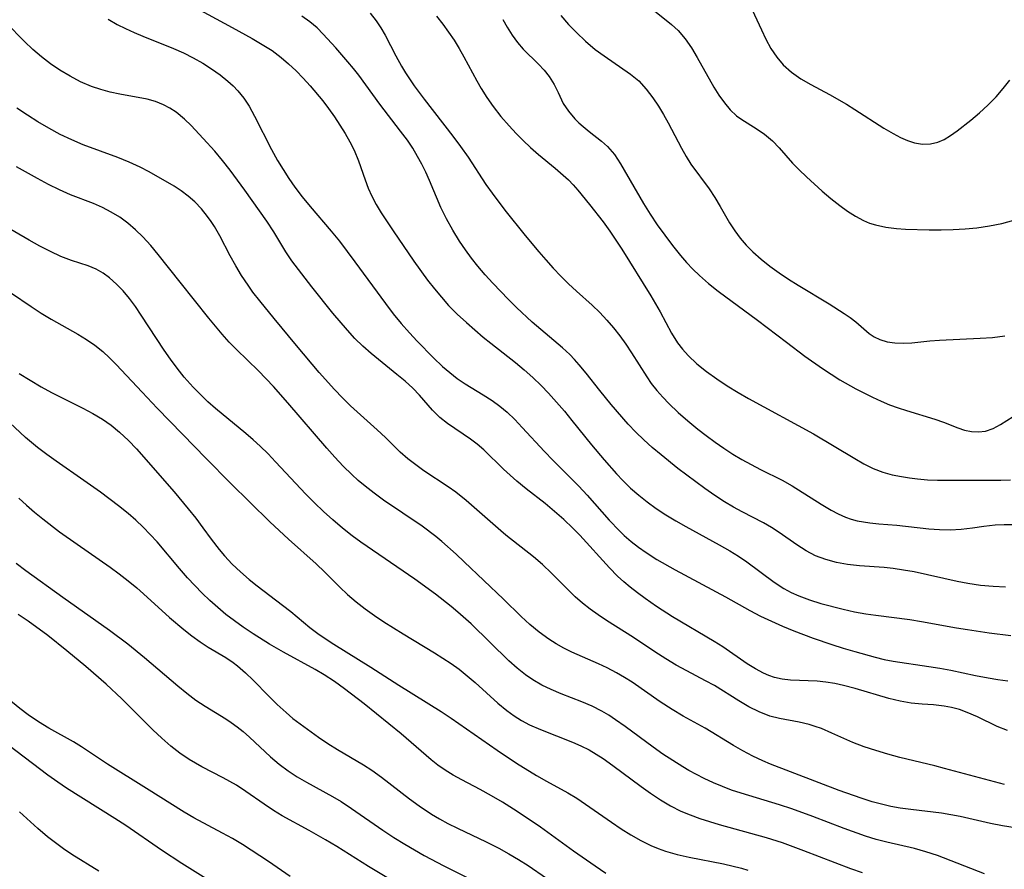
# Model space of a CAD drawing. Extents: x 2081422 to 2084975, y 3167873 to 3174705.
# Drawn here: x 2082649 to 2082797, y 3169577 to 3169705 of the extents above; entities that cross this region are included whole.
import ezdxf

# ---------------------------------------------------------------- set-up
doc = ezdxf.new("R2010")
doc.units = 0

msp = doc.modelspace()

# ---------------------------------------------------------------- linework, layer by layer
at = {"layer": 'Unknown_Line_Type', "color": 0}
for points in [[(2082674.85, 3169707.17, 2494), (2082680.87, 3169703.91, 2494), (2082683.87, 3169702.24, 2494), (2082685.39, 3169701.36, 2494), (2082686.86, 3169700.42, 2494), (2082688.25, 3169699.4, 2494), (2082689.35, 3169698.46, 2494), (2082690.47, 3169697.38, 2494), (2082691.55, 3169696.26, 2494), (2082692.6, 3169695.11, 2494), (2082694.49, 3169692.89, 2494), (2082695.37, 3169691.74, 2494), (2082696.26, 3169690.46, 2494), (2082697.87, 3169687.95, 2494), (2082698.59, 3169686.71, 2494), (2082699.22, 3169685.44, 2494), (2082699.85, 3169683.84, 2494), (2082700.85, 3169680.97, 2494), (2082701.32, 3169679.74, 2494), (2082701.86, 3169678.54, 2494), (2082702.53, 3169677.28, 2494), (2082703.28, 3169676.04, 2494), (2082705.07, 3169673.3, 2494), (2082708.2, 3169668.73, 2494), (2082710.27, 3169665.9, 2494), (2082711.28, 3169664.6, 2494), (2082712.33, 3169663.33, 2494), (2082713.42, 3169662.1, 2494), (2082714.73, 3169660.77, 2494), (2082716.09, 3169659.5, 2494), (2082718.62, 3169657.33, 2494), (2082719.76, 3169656.42, 2494), (2082723.48, 3169653.53, 2494), (2082724.8, 3169652.42, 2494), (2082726.09, 3169651.26, 2494), (2082727.34, 3169650.06, 2494), (2082728.45, 3169648.88, 2494), (2082730.83, 3169646.17, 2494), (2082731.98, 3169644.78, 2494), (2082734.91, 3169641.11, 2494), (2082736.83, 3169638.84, 2494), (2082738.66, 3169636.75, 2494), (2082739.62, 3169635.74, 2494), (2082740.79, 3169634.61, 2494), (2082742.02, 3169633.54, 2494), (2082743.3, 3169632.52, 2494), (2082744.63, 3169631.56, 2494), (2082746.09, 3169630.6, 2494), (2082747.59, 3169629.69, 2494), (2082749.12, 3169628.82, 2494), (2082754.11, 3169626.09, 2494), (2082755.74, 3169625.15, 2494), (2082757.03, 3169624.35, 2494), (2082758.29, 3169623.5, 2494), (2082762.41, 3169620.44, 2494), (2082763.82, 3169619.52, 2494), (2082764.94, 3169618.91, 2494), (2082766.1, 3169618.38, 2494), (2082767.72, 3169617.78, 2494), (2082769.4, 3169617.27, 2494), (2082772.79, 3169616.4, 2494), (2082774.49, 3169616.02, 2494), (2082776.2, 3169615.7, 2494), (2082777.69, 3169615.49, 2494), (2082782.77, 3169614.84, 2494), (2082784.56, 3169614.56, 2494), (2082789.83, 3169613.59, 2494), (2082791.45, 3169613.32, 2494), (2082794.71, 3169612.85, 2494), (2082797.99, 3169612.45, 2494)], [(2082743.65, 3169707, 2506), (2082746.94, 3169704.38, 2506), (2082747.94, 3169703.45, 2506), (2082749.01, 3169702.2, 2506), (2082749.96, 3169700.83, 2506), (2082750.83, 3169699.38, 2506), (2082753.3, 3169694.94, 2506), (2082754.08, 3169693.71, 2506), (2082754.9, 3169692.56, 2506), (2082755.78, 3169691.53, 2506), (2082756.73, 3169690.64, 2506), (2082757.54, 3169690.05, 2506), (2082759.66, 3169688.72, 2506), (2082760.92, 3169687.85, 2506), (2082762.12, 3169686.86, 2506), (2082763.15, 3169685.81, 2506), (2082765.16, 3169683.51, 2506), (2082766.17, 3169682.47, 2506), (2082767.24, 3169681.44, 2506), (2082769.62, 3169679.3, 2506), (2082770.92, 3169678.19, 2506), (2082772.24, 3169677.13, 2506), (2082773.4, 3169676.28, 2506), (2082774.6, 3169675.51, 2506), (2082775.84, 3169674.85, 2506), (2082776.71, 3169674.49, 2506), (2082777.62, 3169674.2, 2506), (2082779.19, 3169673.86, 2506), (2082780.81, 3169673.67, 2506), (2082782.14, 3169673.59, 2506), (2082785.7, 3169673.48, 2506), (2082787.49, 3169673.48, 2506), (2082789.3, 3169673.52, 2506), (2082791.1, 3169673.62, 2506), (2082792.89, 3169673.78, 2506), (2082794.78, 3169674.05, 2506), (2082796.64, 3169674.43, 2506), (2082798.45, 3169674.93, 2506)], [(2082759.1, 3169706.56, 2508), (2082760.46, 3169703.55, 2508), (2082761.15, 3169702.13, 2508), (2082761.91, 3169700.75, 2508), (2082762.77, 3169699.45, 2508), (2082763.76, 3169698.27, 2508), (2082765.01, 3169697.16, 2508), (2082766.42, 3169696.19, 2508), (2082767.92, 3169695.31, 2508), (2082770.71, 3169693.81, 2508), (2082773.25, 3169692.36, 2508), (2082774.51, 3169691.59, 2508), (2082778.89, 3169688.78, 2508), (2082780.3, 3169687.94, 2508), (2082781.38, 3169687.37, 2508), (2082782.44, 3169686.89, 2508), (2082783.51, 3169686.55, 2508), (2082784.7, 3169686.37, 2508), (2082785.88, 3169686.4, 2508), (2082787.01, 3169686.66, 2508), (2082787.97, 3169687.08, 2508), (2082788.91, 3169687.65, 2508), (2082789.92, 3169688.35, 2508), (2082791.96, 3169689.95, 2508), (2082793.26, 3169691.05, 2508), (2082794.53, 3169692.22, 2508), (2082795.76, 3169693.48, 2508), (2082796.83, 3169694.71, 2508), (2082797.84, 3169695.99, 2508)], [(2082662.21, 3169705.15, 2492), (2082663.58, 3169704.37, 2492), (2082664.84, 3169703.73, 2492), (2082666.12, 3169703.14, 2492), (2082667.42, 3169702.59, 2492), (2082672.03, 3169700.76, 2492), (2082673.54, 3169700.08, 2492), (2082675.02, 3169699.33, 2492), (2082676.46, 3169698.52, 2492), (2082677.78, 3169697.69, 2492), (2082679.05, 3169696.79, 2492), (2082680.24, 3169695.83, 2492), (2082681.01, 3169695.13, 2492), (2082681.73, 3169694.38, 2492), (2082682.62, 3169693.26, 2492), (2082683.41, 3169692.05, 2492), (2082684.25, 3169690.57, 2492), (2082686.8, 3169685.57, 2492), (2082687.71, 3169683.9, 2492), (2082688.52, 3169682.53, 2492), (2082689.39, 3169681.19, 2492), (2082690.3, 3169679.88, 2492), (2082691.42, 3169678.41, 2492), (2082692.59, 3169676.99, 2492), (2082695.78, 3169673.26, 2492), (2082696.99, 3169671.75, 2492), (2082699.34, 3169668.64, 2492), (2082703.91, 3169662.37, 2492), (2082705.08, 3169660.85, 2492), (2082706.28, 3169659.37, 2492), (2082707.52, 3169657.95, 2492), (2082708.67, 3169656.73, 2492), (2082711.16, 3169654.21, 2492), (2082712.52, 3169652.92, 2492), (2082713.6, 3169651.98, 2492), (2082714.73, 3169651.11, 2492), (2082715.9, 3169650.3, 2492), (2082718.64, 3169648.64, 2492), (2082719.99, 3169647.79, 2492), (2082721.14, 3169646.95, 2492), (2082722.24, 3169646.02, 2492), (2082723.38, 3169644.92, 2492), (2082724.48, 3169643.75, 2492), (2082727.82, 3169640.1, 2492), (2082729.09, 3169638.79, 2492), (2082733, 3169634.9, 2492), (2082734.26, 3169633.57, 2492), (2082737.58, 3169629.81, 2492), (2082739.11, 3169628.19, 2492), (2082739.85, 3169627.49, 2492), (2082740.9, 3169626.58, 2492), (2082742, 3169625.72, 2492), (2082743.14, 3169624.91, 2492), (2082744.76, 3169623.87, 2492), (2082747.49, 3169622.29, 2492), (2082755.06, 3169618.25, 2492), (2082758.71, 3169616.2, 2492), (2082760.32, 3169615.36, 2492), (2082761.97, 3169614.57, 2492), (2082763.64, 3169613.82, 2492), (2082765.33, 3169613.12, 2492), (2082768.26, 3169612.04, 2492), (2082771.07, 3169611.09, 2492), (2082772.79, 3169610.54, 2492), (2082774.51, 3169610.03, 2492), (2082777.59, 3169609.17, 2492), (2082778.94, 3169608.84, 2492), (2082780.3, 3169608.57, 2492), (2082785.65, 3169607.79, 2492), (2082787.3, 3169607.52, 2492), (2082788.95, 3169607.21, 2492), (2082792.69, 3169606.41, 2492), (2082794.57, 3169606.05, 2492), (2082796.05, 3169605.81, 2492), (2082797.54, 3169605.63, 2492)], [(2082797.17, 3169619.72, 2496), (2082795.31, 3169619.8, 2496), (2082793.43, 3169619.98, 2496), (2082791.54, 3169620.25, 2496), (2082789.89, 3169620.56, 2496), (2082783.44, 3169621.99, 2496), (2082781.85, 3169622.28, 2496), (2082780.27, 3169622.51, 2496), (2082778.92, 3169622.65, 2496), (2082775.22, 3169622.94, 2496), (2082773.41, 3169623.14, 2496), (2082771.74, 3169623.44, 2496), (2082770.14, 3169623.86, 2496), (2082768.6, 3169624.44, 2496), (2082767.18, 3169625.19, 2496), (2082765.81, 3169626.06, 2496), (2082763.14, 3169627.92, 2496), (2082761.97, 3169628.69, 2496), (2082760.77, 3169629.39, 2496), (2082757.57, 3169631.03, 2496), (2082756.25, 3169631.75, 2496), (2082754.94, 3169632.52, 2496), (2082753.44, 3169633.5, 2496), (2082751.96, 3169634.54, 2496), (2082747.9, 3169637.58, 2496), (2082745.37, 3169639.6, 2496), (2082744.05, 3169640.73, 2496), (2082742.78, 3169641.87, 2496), (2082741.56, 3169643.04, 2496), (2082740.43, 3169644.23, 2496), (2082737.86, 3169647.2, 2496), (2082736.16, 3169649.3, 2496), (2082734.13, 3169651.91, 2496), (2082733.06, 3169653.18, 2496), (2082732.36, 3169653.95, 2496), (2082731.63, 3169654.69, 2496), (2082730.54, 3169655.7, 2496), (2082725.97, 3169659.58, 2496), (2082723.62, 3169661.76, 2496), (2082722.41, 3169662.96, 2496), (2082720.05, 3169665.43, 2496), (2082718.9, 3169666.7, 2496), (2082717.8, 3169668, 2496), (2082716.85, 3169669.22, 2496), (2082715.94, 3169670.47, 2496), (2082715.08, 3169671.75, 2496), (2082714.05, 3169673.41, 2496), (2082713.1, 3169675.11, 2496), (2082712.24, 3169676.85, 2496), (2082710.53, 3169680.89, 2496), (2082709.98, 3169682.12, 2496), (2082709.39, 3169683.33, 2496), (2082708.76, 3169684.52, 2496), (2082708.02, 3169685.75, 2496), (2082707.22, 3169686.94, 2496), (2082706.21, 3169688.32, 2496), (2082703.06, 3169692.39, 2496), (2082699.93, 3169696.72, 2496), (2082699.12, 3169697.75, 2496), (2082698.28, 3169698.76, 2496), (2082696.44, 3169700.87, 2496), (2082694.57, 3169702.92, 2496), (2082693.64, 3169703.84, 2496), (2082692.53, 3169704.77, 2496), (2082691.35, 3169705.63, 2496)], [(2082701.63, 3169706.08, 2498), (2082702.54, 3169704.89, 2498), (2082703.23, 3169703.83, 2498), (2082703.86, 3169702.74, 2498), (2082705.49, 3169699.65, 2498), (2082706.34, 3169698.11, 2498), (2082706.96, 3169697.09, 2498), (2082708.24, 3169695.15, 2498), (2082709.74, 3169693.1, 2498), (2082714.08, 3169687.54, 2498), (2082715.23, 3169685.98, 2498), (2082716.34, 3169684.39, 2498), (2082719.03, 3169680.3, 2498), (2082719.95, 3169678.99, 2498), (2082721.88, 3169676.44, 2498), (2082724.94, 3169672.61, 2498), (2082726.99, 3169670.14, 2498), (2082728.03, 3169668.93, 2498), (2082729.15, 3169667.7, 2498), (2082730.3, 3169666.51, 2498), (2082731.47, 3169665.36, 2498), (2082732.66, 3169664.24, 2498), (2082735.03, 3169662.11, 2498), (2082736.17, 3169661.02, 2498), (2082737.22, 3169659.9, 2498), (2082738.22, 3169658.73, 2498), (2082739.17, 3169657.52, 2498), (2082740.07, 3169656.27, 2498), (2082740.94, 3169654.96, 2498), (2082743.25, 3169651.33, 2498), (2082743.91, 3169650.36, 2498), (2082744.74, 3169649.31, 2498), (2082745.62, 3169648.29, 2498), (2082746.56, 3169647.32, 2498), (2082747.95, 3169646, 2498), (2082749.4, 3169644.73, 2498), (2082750.9, 3169643.5, 2498), (2082752.18, 3169642.5, 2498), (2082753.49, 3169641.53, 2498), (2082754.82, 3169640.6, 2498), (2082756.17, 3169639.73, 2498), (2082757.55, 3169638.92, 2498), (2082760.32, 3169637.42, 2498), (2082763.57, 3169635.82, 2498), (2082765.08, 3169634.97, 2498), (2082769.48, 3169632.18, 2498), (2082770.95, 3169631.3, 2498), (2082772.02, 3169630.73, 2498), (2082773.11, 3169630.25, 2498), (2082773.98, 3169629.95, 2498), (2082774.86, 3169629.71, 2498), (2082775.82, 3169629.52, 2498), (2082776.79, 3169629.37, 2498), (2082778.13, 3169629.23, 2498), (2082780.84, 3169629.02, 2498), (2082785.66, 3169628.5, 2498), (2082787.26, 3169628.38, 2498), (2082788.86, 3169628.33, 2498), (2082790.52, 3169628.41, 2498), (2082792.24, 3169628.62, 2498), (2082793.94, 3169628.88, 2498), (2082795.65, 3169629.07, 2498), (2082797, 3169629.13, 2498), (2082798.37, 3169629.11, 2498)], [(2082711.59, 3169705.59, 2500), (2082712.55, 3169704.43, 2500), (2082713.43, 3169703.21, 2500), (2082714.24, 3169702, 2500), (2082715, 3169700.75, 2500), (2082715.71, 3169699.47, 2500), (2082717.65, 3169695.86, 2500), (2082718.3, 3169694.73, 2500), (2082719.19, 3169693.36, 2500), (2082720.13, 3169692.04, 2500), (2082721.3, 3169690.54, 2500), (2082722.53, 3169689.09, 2500), (2082723.56, 3169687.96, 2500), (2082724.63, 3169686.88, 2500), (2082725.73, 3169685.85, 2500), (2082726.96, 3169684.79, 2500), (2082729.45, 3169682.75, 2500), (2082730.66, 3169681.71, 2500), (2082731.43, 3169680.99, 2500), (2082732.16, 3169680.24, 2500), (2082732.88, 3169679.42, 2500), (2082734.62, 3169677.3, 2500), (2082736.68, 3169674.65, 2500), (2082737.68, 3169673.27, 2500), (2082739.46, 3169670.56, 2500), (2082743.82, 3169663.56, 2500), (2082745.24, 3169661.14, 2500), (2082746.97, 3169657.92, 2500), (2082747.86, 3169656.49, 2500), (2082748.61, 3169655.51, 2500), (2082749.45, 3169654.58, 2500), (2082750.77, 3169653.33, 2500), (2082752.21, 3169652.17, 2500), (2082753.74, 3169651.06, 2500), (2082755.33, 3169650.01, 2500), (2082756.97, 3169648.99, 2500), (2082758.53, 3169648.09, 2500), (2082768.28, 3169642.75, 2500), (2082774.5, 3169639.05, 2500), (2082775.89, 3169638.27, 2500), (2082777.29, 3169637.58, 2500), (2082778.73, 3169637.02, 2500), (2082780.13, 3169636.63, 2500), (2082781.56, 3169636.34, 2500), (2082782.74, 3169636.14, 2500), (2082783.94, 3169635.99, 2500), (2082785.45, 3169635.86, 2500), (2082786.97, 3169635.8, 2500), (2082788.49, 3169635.79, 2500), (2082790.45, 3169635.82, 2500), (2082796.46, 3169635.79, 2500), (2082797.94, 3169635.87, 2500)], [(2082721.57, 3169705.09, 2502), (2082722.23, 3169703.94, 2502), (2082722.99, 3169702.75, 2502), (2082723.78, 3169701.64, 2502), (2082724.63, 3169700.66, 2502), (2082726.96, 3169698.41, 2502), (2082727.79, 3169697.5, 2502), (2082728.54, 3169696.53, 2502), (2082729.28, 3169695.34, 2502), (2082729.88, 3169694.14, 2502), (2082730.67, 3169692.46, 2502), (2082731.43, 3169691.3, 2502), (2082732.39, 3169690.18, 2502), (2082733.01, 3169689.58, 2502), (2082733.67, 3169689, 2502), (2082734.55, 3169688.27, 2502), (2082736.42, 3169686.82, 2502), (2082737.34, 3169686, 2502), (2082738.36, 3169684.78, 2502), (2082739.29, 3169683.39, 2502), (2082742.72, 3169677.45, 2502), (2082743.74, 3169675.83, 2502), (2082744.8, 3169674.23, 2502), (2082745.92, 3169672.64, 2502), (2082747.09, 3169671.1, 2502), (2082748.31, 3169669.59, 2502), (2082749.22, 3169668.55, 2502), (2082750.16, 3169667.55, 2502), (2082751.15, 3169666.59, 2502), (2082752.53, 3169665.39, 2502), (2082753.97, 3169664.25, 2502), (2082759.89, 3169659.87, 2502), (2082764.22, 3169656.56, 2502), (2082767.01, 3169654.48, 2502), (2082769.65, 3169652.62, 2502), (2082770.96, 3169651.75, 2502), (2082772.28, 3169650.92, 2502), (2082774.69, 3169649.54, 2502), (2082777.18, 3169648.27, 2502), (2082778.46, 3169647.67, 2502), (2082779.76, 3169647.14, 2502), (2082781.03, 3169646.67, 2502), (2082782.31, 3169646.26, 2502), (2082786.55, 3169644.98, 2502), (2082787.86, 3169644.53, 2502), (2082789.99, 3169643.68, 2502), (2082791.01, 3169643.34, 2502), (2082792.08, 3169643.13, 2502), (2082793.13, 3169643.07, 2502), (2082794.15, 3169643.2, 2502), (2082795.33, 3169643.6, 2502), (2082796.44, 3169644.2, 2502), (2082798.36, 3169645.36, 2502)], [(2082730.29, 3169705.7, 2504), (2082731.43, 3169704.38, 2504), (2082732.64, 3169703.13, 2504), (2082734.03, 3169701.83, 2504), (2082735.49, 3169700.62, 2504), (2082736.8, 3169699.65, 2504), (2082740.78, 3169696.89, 2504), (2082742.02, 3169695.86, 2504), (2082743.15, 3169694.64, 2504), (2082744.16, 3169693.3, 2504), (2082744.97, 3169692.09, 2504), (2082745.73, 3169690.84, 2504), (2082746.45, 3169689.55, 2504), (2082748.45, 3169685.74, 2504), (2082749.13, 3169684.52, 2504), (2082749.86, 3169683.36, 2504), (2082752.59, 3169679.65, 2504), (2082753.46, 3169678.34, 2504), (2082754.27, 3169677, 2504), (2082755.69, 3169674.51, 2504), (2082756.46, 3169673.29, 2504), (2082757.28, 3169672.19, 2504), (2082758.19, 3169671.14, 2504), (2082759.18, 3169670.14, 2504), (2082760.43, 3169669.04, 2504), (2082761.76, 3169667.99, 2504), (2082763.14, 3169666.99, 2504), (2082764.55, 3169666.04, 2504), (2082765.99, 3169665.12, 2504), (2082770.64, 3169662.31, 2504), (2082772.92, 3169660.89, 2504), (2082773.84, 3169660.26, 2504), (2082774.68, 3169659.62, 2504), (2082776.68, 3169657.89, 2504), (2082777.45, 3169657.38, 2504), (2082778.3, 3169656.96, 2504), (2082779.38, 3169656.63, 2504), (2082780.54, 3169656.45, 2504), (2082781.77, 3169656.4, 2504), (2082783.07, 3169656.47, 2504), (2082785.79, 3169656.75, 2504), (2082787.27, 3169656.87, 2504), (2082793.39, 3169657.15, 2504), (2082795.25, 3169657.29, 2504), (2082797.06, 3169657.54, 2504)], [(2082797.49, 3169598.15, 2490), (2082795.94, 3169598.74, 2490), (2082792.95, 3169600.19, 2490), (2082791.43, 3169600.87, 2490), (2082790.26, 3169601.29, 2490), (2082789.07, 3169601.61, 2490), (2082787.97, 3169601.82, 2490), (2082786.33, 3169601.98, 2490), (2082784.67, 3169602.08, 2490), (2082783, 3169602.24, 2490), (2082781.33, 3169602.54, 2490), (2082779.65, 3169602.95, 2490), (2082774.55, 3169604.47, 2490), (2082772.84, 3169604.92, 2490), (2082771.51, 3169605.2, 2490), (2082770.18, 3169605.42, 2490), (2082768.86, 3169605.57, 2490), (2082764.84, 3169605.74, 2490), (2082763.61, 3169605.87, 2490), (2082762.42, 3169606.13, 2490), (2082761.6, 3169606.4, 2490), (2082760.79, 3169606.75, 2490), (2082759.56, 3169607.41, 2490), (2082758.35, 3169608.17, 2490), (2082754.66, 3169610.71, 2490), (2082753.35, 3169611.53, 2490), (2082747.09, 3169615.25, 2490), (2082744.7, 3169616.8, 2490), (2082742.98, 3169618, 2490), (2082741.84, 3169618.84, 2490), (2082740.72, 3169619.72, 2490), (2082739.76, 3169620.53, 2490), (2082738.83, 3169621.38, 2490), (2082737.6, 3169622.63, 2490), (2082733.15, 3169627.54, 2490), (2082732.12, 3169628.6, 2490), (2082730.77, 3169629.88, 2490), (2082729.37, 3169631.1, 2490), (2082727.94, 3169632.28, 2490), (2082725.07, 3169634.52, 2490), (2082723.68, 3169635.67, 2490), (2082722.67, 3169636.56, 2490), (2082721.7, 3169637.48, 2490), (2082718.74, 3169640.37, 2490), (2082717.72, 3169641.24, 2490), (2082716.73, 3169641.98, 2490), (2082713.24, 3169644.31, 2490), (2082712.11, 3169645.21, 2490), (2082710.99, 3169646.35, 2490), (2082709.02, 3169648.61, 2490), (2082708.04, 3169649.62, 2490), (2082706.87, 3169650.69, 2490), (2082705.63, 3169651.72, 2490), (2082701.75, 3169654.84, 2490), (2082700.5, 3169655.96, 2490), (2082699.32, 3169657.13, 2490), (2082698.19, 3169658.36, 2490), (2082696.01, 3169660.95, 2490), (2082692.86, 3169664.89, 2490), (2082690.82, 3169667.49, 2490), (2082689.86, 3169668.82, 2490), (2082688.95, 3169670.16, 2490), (2082687.13, 3169673.18, 2490), (2082686.09, 3169674.78, 2490), (2082682.78, 3169679.45, 2490), (2082680.56, 3169682.46, 2490), (2082679.42, 3169683.92, 2490), (2082678.25, 3169685.32, 2490), (2082676.5, 3169687.22, 2490), (2082674.68, 3169689.15, 2490), (2082673.72, 3169690.1, 2490), (2082672.42, 3169691.19, 2490), (2082671.5, 3169691.78, 2490), (2082670.53, 3169692.28, 2490), (2082669.32, 3169692.75, 2490), (2082668.07, 3169693.1, 2490), (2082663.97, 3169693.87, 2490), (2082662.54, 3169694.19, 2490), (2082661.13, 3169694.58, 2490), (2082659.72, 3169695.05, 2490), (2082658.08, 3169695.74, 2490), (2082656.49, 3169696.56, 2490), (2082654.95, 3169697.48, 2490), (2082653.54, 3169698.45, 2490), (2082652.18, 3169699.5, 2490), (2082650.88, 3169700.62, 2490), (2082649.65, 3169701.79, 2490), (2082646.89, 3169704.62, 2490)], [(2082797.04, 3169590.02, 2488), (2082792.51, 3169591.2, 2488), (2082788.02, 3169592.45, 2488), (2082786.53, 3169592.84, 2488), (2082781.31, 3169594.07, 2488), (2082779.49, 3169594.57, 2488), (2082777.7, 3169595.11, 2488), (2082775.94, 3169595.7, 2488), (2082774.23, 3169596.36, 2488), (2082771.05, 3169597.76, 2488), (2082769.5, 3169598.42, 2488), (2082768.57, 3169598.76, 2488), (2082767.63, 3169599.05, 2488), (2082766.15, 3169599.39, 2488), (2082763.18, 3169599.93, 2488), (2082761.72, 3169600.31, 2488), (2082760.14, 3169600.93, 2488), (2082758.59, 3169601.72, 2488), (2082757.06, 3169602.62, 2488), (2082753.4, 3169604.89, 2488), (2082752.04, 3169605.64, 2488), (2082749.25, 3169607.11, 2488), (2082747.66, 3169607.98, 2488), (2082746.09, 3169608.91, 2488), (2082744.46, 3169609.96, 2488), (2082741.24, 3169612.11, 2488), (2082737.15, 3169614.71, 2488), (2082735.91, 3169615.54, 2488), (2082734.7, 3169616.39, 2488), (2082733.55, 3169617.3, 2488), (2082732.48, 3169618.27, 2488), (2082728.89, 3169621.82, 2488), (2082727.52, 3169623.12, 2488), (2082726.18, 3169624.26, 2488), (2082722.02, 3169627.53, 2488), (2082721.26, 3169628.16, 2488), (2082716.06, 3169632.74, 2488), (2082714.52, 3169633.99, 2488), (2082713.37, 3169634.81, 2488), (2082709.72, 3169637.22, 2488), (2082708.47, 3169638.1, 2488), (2082707.27, 3169639.02, 2488), (2082706.15, 3169640, 2488), (2082703.94, 3169642.2, 2488), (2082702.69, 3169643.39, 2488), (2082698.69, 3169646.98, 2488), (2082697.47, 3169648.18, 2488), (2082696.28, 3169649.42, 2488), (2082693.96, 3169652.01, 2488), (2082690.53, 3169656.06, 2488), (2082687.16, 3169660.11, 2488), (2082685.01, 3169662.76, 2488), (2082683.98, 3169664.11, 2488), (2082683.25, 3169665.12, 2488), (2082682.29, 3169666.58, 2488), (2082681.4, 3169668.07, 2488), (2082680.56, 3169669.57, 2488), (2082679, 3169672.55, 2488), (2082678.19, 3169673.97, 2488), (2082677.69, 3169674.74, 2488), (2082677.16, 3169675.49, 2488), (2082676.24, 3169676.63, 2488), (2082675.24, 3169677.68, 2488), (2082674.25, 3169678.55, 2488), (2082673.21, 3169679.34, 2488), (2082672.12, 3169680.05, 2488), (2082668.38, 3169682.19, 2488), (2082667.03, 3169682.89, 2488), (2082665.38, 3169683.64, 2488), (2082663.66, 3169684.34, 2488), (2082658.44, 3169686.27, 2488), (2082656.73, 3169686.98, 2488), (2082655, 3169687.83, 2488), (2082653.3, 3169688.75, 2488), (2082651.66, 3169689.71, 2488), (2082650.06, 3169690.71, 2488), (2082648.5, 3169691.77, 2488)], [(2082799.89, 3169583.32, 2486), (2082796.73, 3169583.81, 2486), (2082794.93, 3169584.15, 2486), (2082790.36, 3169585.19, 2486), (2082788.96, 3169585.48, 2486), (2082787.57, 3169585.73, 2486), (2082782.95, 3169586.24, 2486), (2082781.34, 3169586.47, 2486), (2082779.92, 3169586.73, 2486), (2082778.51, 3169587.05, 2486), (2082777.11, 3169587.42, 2486), (2082775.45, 3169587.94, 2486), (2082772.14, 3169589.13, 2486), (2082761.86, 3169593.09, 2486), (2082760.68, 3169593.58, 2486), (2082759.16, 3169594.29, 2486), (2082757.7, 3169595.07, 2486), (2082756.27, 3169595.9, 2486), (2082752.03, 3169598.47, 2486), (2082748.7, 3169600.32, 2486), (2082747.05, 3169601.28, 2486), (2082745.22, 3169602.46, 2486), (2082741.02, 3169605.39, 2486), (2082739.86, 3169606.14, 2486), (2082738.68, 3169606.84, 2486), (2082737.26, 3169607.58, 2486), (2082735.95, 3169608.19, 2486), (2082731.97, 3169609.94, 2486), (2082730.77, 3169610.52, 2486), (2082729.61, 3169611.16, 2486), (2082728.48, 3169611.86, 2486), (2082727.03, 3169612.92, 2486), (2082725.65, 3169614.08, 2486), (2082724.32, 3169615.3, 2486), (2082721.7, 3169617.88, 2486), (2082715.78, 3169623.52, 2486), (2082714.54, 3169624.67, 2486), (2082712.39, 3169626.58, 2486), (2082711.49, 3169627.32, 2486), (2082709.42, 3169628.87, 2486), (2082703.64, 3169632.82, 2486), (2082702.22, 3169633.83, 2486), (2082700.85, 3169634.9, 2486), (2082699.84, 3169635.75, 2486), (2082698.87, 3169636.64, 2486), (2082697.57, 3169637.92, 2486), (2082696.32, 3169639.26, 2486), (2082695.09, 3169640.63, 2486), (2082689.24, 3169647.44, 2486), (2082687.06, 3169649.89, 2486), (2082684.82, 3169652.24, 2486), (2082681.5, 3169655.45, 2486), (2082680.43, 3169656.55, 2486), (2082679.34, 3169657.79, 2486), (2082677.35, 3169660.2, 2486), (2082673.05, 3169665.58, 2486), (2082669.75, 3169669.77, 2486), (2082668.62, 3169671.13, 2486), (2082667.44, 3169672.42, 2486), (2082666.34, 3169673.48, 2486), (2082665.19, 3169674.46, 2486), (2082663.97, 3169675.35, 2486), (2082662.69, 3169676.12, 2486), (2082661.36, 3169676.8, 2486), (2082660, 3169677.41, 2486), (2082656.57, 3169678.74, 2486), (2082654.88, 3169679.48, 2486), (2082653.22, 3169680.31, 2486), (2082651.57, 3169681.19, 2486), (2082648.42, 3169682.94, 2486)], [(2082794.04, 3169576.6, 2484), (2082786.95, 3169579.33, 2484), (2082785.22, 3169579.91, 2484), (2082783.49, 3169580.41, 2484), (2082779.32, 3169581.33, 2484), (2082777.72, 3169581.77, 2484), (2082776.11, 3169582.27, 2484), (2082772.91, 3169583.41, 2484), (2082768.2, 3169585.21, 2484), (2082765.06, 3169586.34, 2484), (2082763.21, 3169586.94, 2484), (2082757.4, 3169588.7, 2484), (2082755.99, 3169589.18, 2484), (2082754.6, 3169589.7, 2484), (2082753.24, 3169590.27, 2484), (2082751.85, 3169590.93, 2484), (2082749.56, 3169592.15, 2484), (2082748.64, 3169592.68, 2484), (2082747.14, 3169593.61, 2484), (2082745.66, 3169594.6, 2484), (2082744.21, 3169595.62, 2484), (2082739.96, 3169598.76, 2484), (2082738.54, 3169599.76, 2484), (2082737.52, 3169600.43, 2484), (2082736.48, 3169601.04, 2484), (2082735, 3169601.78, 2484), (2082733.47, 3169602.44, 2484), (2082730.37, 3169603.65, 2484), (2082728.85, 3169604.29, 2484), (2082727.43, 3169604.97, 2484), (2082726.07, 3169605.75, 2484), (2082724.97, 3169606.52, 2484), (2082723.71, 3169607.54, 2484), (2082722.49, 3169608.63, 2484), (2082716.79, 3169614.18, 2484), (2082714.81, 3169615.96, 2484), (2082713.79, 3169616.81, 2484), (2082711.43, 3169618.64, 2484), (2082708.35, 3169620.9, 2484), (2082700.21, 3169626.47, 2484), (2082698.9, 3169627.44, 2484), (2082697.44, 3169628.6, 2484), (2082696.01, 3169629.82, 2484), (2082694.62, 3169631.07, 2484), (2082693.27, 3169632.37, 2484), (2082691.95, 3169633.7, 2484), (2082687.41, 3169638.57, 2484), (2082686.26, 3169639.76, 2484), (2082685.08, 3169640.92, 2484), (2082684.02, 3169641.89, 2484), (2082682.93, 3169642.83, 2484), (2082678.36, 3169646.57, 2484), (2082677.2, 3169647.61, 2484), (2082676.08, 3169648.69, 2484), (2082674.99, 3169649.8, 2484), (2082673.66, 3169651.31, 2484), (2082672.6, 3169652.63, 2484), (2082671.6, 3169653.99, 2484), (2082670.63, 3169655.37, 2484), (2082667.19, 3169660.65, 2484), (2082666.31, 3169661.92, 2484), (2082665.41, 3169663.13, 2484), (2082664.47, 3169664.27, 2484), (2082663.49, 3169665.31, 2484), (2082662.44, 3169666.24, 2484), (2082661.45, 3169666.95, 2484), (2082660.41, 3169667.53, 2484), (2082659.19, 3169668.03, 2484), (2082656.69, 3169668.84, 2484), (2082655.12, 3169669.46, 2484), (2082653.52, 3169670.19, 2484), (2082651.92, 3169671.01, 2484), (2082650.31, 3169671.9, 2484), (2082643.2, 3169676.04, 2484)], [(2082647.69, 3169663.95, 2482), (2082650.63, 3169661.91, 2482), (2082652.12, 3169660.93, 2482), (2082653.63, 3169660.01, 2482), (2082657.65, 3169657.76, 2482), (2082658.96, 3169656.96, 2482), (2082660.21, 3169656.09, 2482), (2082661.41, 3169655.15, 2482), (2082662.42, 3169654.21, 2482), (2082663.4, 3169653.22, 2482), (2082667.32, 3169649.02, 2482), (2082669.6, 3169646.63, 2482), (2082673.42, 3169642.71, 2482), (2082676.94, 3169639.04, 2482), (2082680.64, 3169635.33, 2482), (2082686.51, 3169629.56, 2482), (2082689.35, 3169626.92, 2482), (2082693.49, 3169623.2, 2482), (2082694.82, 3169621.94, 2482), (2082697.06, 3169619.69, 2482), (2082698.21, 3169618.6, 2482), (2082699.52, 3169617.49, 2482), (2082700.88, 3169616.44, 2482), (2082702.29, 3169615.44, 2482), (2082703.7, 3169614.49, 2482), (2082706.59, 3169612.67, 2482), (2082711.31, 3169609.83, 2482), (2082713.8, 3169608.21, 2482), (2082714.99, 3169607.35, 2482), (2082716.22, 3169606.37, 2482), (2082717.4, 3169605.34, 2482), (2082720.83, 3169602.24, 2482), (2082722.2, 3169601.13, 2482), (2082723.29, 3169600.35, 2482), (2082724.41, 3169599.65, 2482), (2082725.58, 3169599.02, 2482), (2082727.26, 3169598.27, 2482), (2082732.06, 3169596.41, 2482), (2082733.32, 3169595.85, 2482), (2082734.55, 3169595.23, 2482), (2082735.62, 3169594.6, 2482), (2082736.67, 3169593.91, 2482), (2082738.1, 3169592.9, 2482), (2082742.36, 3169589.72, 2482), (2082743.8, 3169588.7, 2482), (2082745.28, 3169587.73, 2482), (2082746.79, 3169586.83, 2482), (2082748.36, 3169586.03, 2482), (2082749.75, 3169585.44, 2482), (2082751.19, 3169584.91, 2482), (2082754.13, 3169583.99, 2482), (2082761.16, 3169582.04, 2482), (2082763.59, 3169581.27, 2482), (2082766.8, 3169580.11, 2482), (2082773.86, 3169577.4, 2482), (2082775.63, 3169576.77, 2482)], [(2082648.81, 3169651.85, 2480), (2082652.14, 3169649.87, 2480), (2082653.7, 3169649, 2480), (2082655.29, 3169648.17, 2480), (2082658.41, 3169646.62, 2480), (2082659.9, 3169645.84, 2480), (2082661.35, 3169644.99, 2480), (2082662.66, 3169644.07, 2480), (2082663.91, 3169643.05, 2480), (2082665.29, 3169641.77, 2480), (2082666.5, 3169640.5, 2480), (2082672.13, 3169634.03, 2480), (2082674.27, 3169631.48, 2480), (2082675.4, 3169630.07, 2480), (2082676.48, 3169628.64, 2480), (2082677.7, 3169626.92, 2480), (2082678.91, 3169625.35, 2480), (2082679.71, 3169624.42, 2480), (2082680.88, 3169623.19, 2480), (2082682.12, 3169622.01, 2480), (2082683.41, 3169620.88, 2480), (2082684.65, 3169619.89, 2480), (2082688.43, 3169617.01, 2480), (2082689.67, 3169616.04, 2480), (2082692.57, 3169613.62, 2480), (2082693.94, 3169612.61, 2480), (2082696.18, 3169611.13, 2480), (2082701.72, 3169607.69, 2480), (2082705.93, 3169604.98, 2480), (2082712.3, 3169601.01, 2480), (2082713.83, 3169600, 2480), (2082720.72, 3169595.19, 2480), (2082723.65, 3169593.24, 2480), (2082726.62, 3169591.38, 2480), (2082728.13, 3169590.52, 2480), (2082731.37, 3169588.76, 2480), (2082732.71, 3169587.94, 2480), (2082734.02, 3169587.07, 2480), (2082737.93, 3169584.33, 2480), (2082739.37, 3169583.37, 2480), (2082740.83, 3169582.46, 2480), (2082742.33, 3169581.61, 2480), (2082743.85, 3169580.85, 2480), (2082744.93, 3169580.38, 2480), (2082746.03, 3169579.98, 2480), (2082747.79, 3169579.48, 2480), (2082749.58, 3169579.08, 2480), (2082754.77, 3169578.06, 2480), (2082757.45, 3169577.43, 2480), (2082758.44, 3169577.15, 2480)], [(2082737.09, 3169576.65, 2478), (2082735.45, 3169577.72, 2478), (2082732.22, 3169579.99, 2478), (2082727.23, 3169583.61, 2478), (2082724.79, 3169585.25, 2478), (2082723.16, 3169586.32, 2478), (2082721.51, 3169587.34, 2478), (2082719.86, 3169588.33, 2478), (2082718.19, 3169589.26, 2478), (2082715.43, 3169590.7, 2478), (2082714.13, 3169591.42, 2478), (2082712.88, 3169592.2, 2478), (2082711.81, 3169592.95, 2478), (2082710.79, 3169593.75, 2478), (2082706.3, 3169597.63, 2478), (2082700.74, 3169602.15, 2478), (2082697.77, 3169604.42, 2478), (2082696.25, 3169605.5, 2478), (2082694.7, 3169606.52, 2478), (2082693.36, 3169607.32, 2478), (2082688.58, 3169609.91, 2478), (2082686.49, 3169611.13, 2478), (2082684.01, 3169612.68, 2478), (2082682.5, 3169613.68, 2478), (2082681.2, 3169614.62, 2478), (2082679.94, 3169615.61, 2478), (2082678.71, 3169616.64, 2478), (2082677.52, 3169617.71, 2478), (2082676.36, 3169618.82, 2478), (2082675.23, 3169619.95, 2478), (2082674.14, 3169621.13, 2478), (2082672.93, 3169622.52, 2478), (2082669.57, 3169626.51, 2478), (2082668.54, 3169627.64, 2478), (2082667.47, 3169628.73, 2478), (2082666.36, 3169629.78, 2478), (2082665.21, 3169630.79, 2478), (2082663.77, 3169631.95, 2478), (2082661.06, 3169633.98, 2478), (2082658.58, 3169635.76, 2478), (2082654.4, 3169638.64, 2478), (2082652.97, 3169639.66, 2478), (2082651.57, 3169640.73, 2478), (2082649.79, 3169642.23, 2478), (2082645.76, 3169645.93, 2478)], [(2082648.77, 3169633.12, 2476), (2082649.93, 3169632.04, 2476), (2082651.14, 3169631, 2476), (2082652.38, 3169629.98, 2476), (2082654.92, 3169628.03, 2476), (2082657.53, 3169626.16, 2476), (2082662.51, 3169622.72, 2476), (2082663.88, 3169621.71, 2476), (2082665.23, 3169620.67, 2476), (2082666.53, 3169619.6, 2476), (2082667.53, 3169618.7, 2476), (2082671.42, 3169615.15, 2476), (2082673.59, 3169613.32, 2476), (2082674.81, 3169612.37, 2476), (2082676.03, 3169611.48, 2476), (2082677.27, 3169610.67, 2476), (2082679.91, 3169609.13, 2476), (2082681.01, 3169608.39, 2476), (2082681.69, 3169607.86, 2476), (2082682.87, 3169606.83, 2476), (2082684.01, 3169605.72, 2476), (2082686.38, 3169603.29, 2476), (2082687.65, 3169602.04, 2476), (2082688.97, 3169600.83, 2476), (2082690.01, 3169599.97, 2476), (2082691.08, 3169599.14, 2476), (2082693.84, 3169597.16, 2476), (2082695.25, 3169596.21, 2476), (2082696.69, 3169595.3, 2476), (2082700.6, 3169592.97, 2476), (2082701.88, 3169592.16, 2476), (2082703.33, 3169591.14, 2476), (2082707.55, 3169587.87, 2476), (2082708.99, 3169586.8, 2476), (2082710.83, 3169585.57, 2476), (2082712.06, 3169584.85, 2476), (2082713.31, 3169584.17, 2476), (2082714.74, 3169583.45, 2476), (2082719.09, 3169581.4, 2476), (2082720.97, 3169580.43, 2476), (2082722.46, 3169579.6, 2476), (2082723.93, 3169578.73, 2476), (2082725.38, 3169577.82, 2476), (2082728.17, 3169575.93, 2476)], [(2082648.37, 3169623.31, 2474), (2082649.82, 3169622.22, 2474), (2082655.42, 3169618.18, 2474), (2082662.41, 3169613.23, 2474), (2082665.18, 3169611.16, 2474), (2082667.7, 3169609.12, 2474), (2082672.7, 3169604.86, 2474), (2082674.05, 3169603.76, 2474), (2082675.41, 3169602.73, 2474), (2082676.79, 3169601.78, 2474), (2082679.91, 3169599.91, 2474), (2082680.73, 3169599.37, 2474), (2082681.64, 3169598.7, 2474), (2082682.52, 3169597.97, 2474), (2082683.48, 3169597.12, 2474), (2082686.64, 3169594.19, 2474), (2082687.92, 3169593.09, 2474), (2082689.27, 3169592.06, 2474), (2082690.62, 3169591.17, 2474), (2082692.03, 3169590.35, 2474), (2082695.95, 3169588.2, 2474), (2082697.24, 3169587.44, 2474), (2082698.8, 3169586.42, 2474), (2082703.55, 3169583.16, 2474), (2082705.18, 3169582.07, 2474), (2082706.83, 3169581.03, 2474), (2082708.27, 3169580.17, 2474), (2082709.73, 3169579.34, 2474), (2082712.69, 3169577.77, 2474), (2082719.04, 3169574.61, 2474)], [(2082704.36, 3169575.89, 2472), (2082701.39, 3169577.69, 2472), (2082696.6, 3169580.7, 2472), (2082694.91, 3169581.7, 2472), (2082692.47, 3169583.09, 2472), (2082688.38, 3169585.32, 2472), (2082687.06, 3169586.11, 2472), (2082685.66, 3169587.04, 2472), (2082682.93, 3169588.98, 2472), (2082681.53, 3169589.9, 2472), (2082680.54, 3169590.49, 2472), (2082679.53, 3169591.03, 2472), (2082676.29, 3169592.67, 2472), (2082674.41, 3169593.79, 2472), (2082673, 3169594.74, 2472), (2082671.63, 3169595.79, 2472), (2082670.27, 3169596.97, 2472), (2082668.95, 3169598.22, 2472), (2082664.27, 3169602.92, 2472), (2082661.93, 3169605.12, 2472), (2082658.86, 3169607.78, 2472), (2082656.01, 3169610.15, 2472), (2082653.12, 3169612.44, 2472), (2082650.19, 3169614.59, 2472), (2082648.7, 3169615.6, 2472)], [(2082689.6, 3169576.16, 2470), (2082686.35, 3169578.42, 2470), (2082682.4, 3169581, 2470), (2082680.92, 3169581.88, 2470), (2082679.42, 3169582.71, 2470), (2082675.08, 3169585.02, 2470), (2082673.65, 3169585.85, 2470), (2082667.98, 3169589.44, 2470), (2082662.14, 3169593.08, 2470), (2082658.23, 3169595.67, 2470), (2082656.98, 3169596.45, 2470), (2082653.3, 3169598.48, 2470), (2082651.72, 3169599.45, 2470), (2082650.16, 3169600.51, 2470), (2082648.92, 3169601.45, 2470), (2082646.48, 3169603.44, 2470)], [(2082678.1, 3169575.11, 2468), (2082673.29, 3169578.12, 2468), (2082670.23, 3169580.15, 2468), (2082664.85, 3169583.86, 2468), (2082663.24, 3169584.91, 2468), (2082655.97, 3169589.48, 2468), (2082654.66, 3169590.37, 2468), (2082653.15, 3169591.44, 2468), (2082640.1, 3169601.32, 2468)], [(2082660.79, 3169576.96, 2466), (2082656.76, 3169579.5, 2466), (2082655.51, 3169580.34, 2466), (2082654.28, 3169581.23, 2466), (2082653.09, 3169582.16, 2466), (2082651.66, 3169583.38, 2466), (2082648.87, 3169585.92, 2466)]]:
    msp.add_polyline3d(points, dxfattribs=at)

doc.saveas('drawing.dxf')
